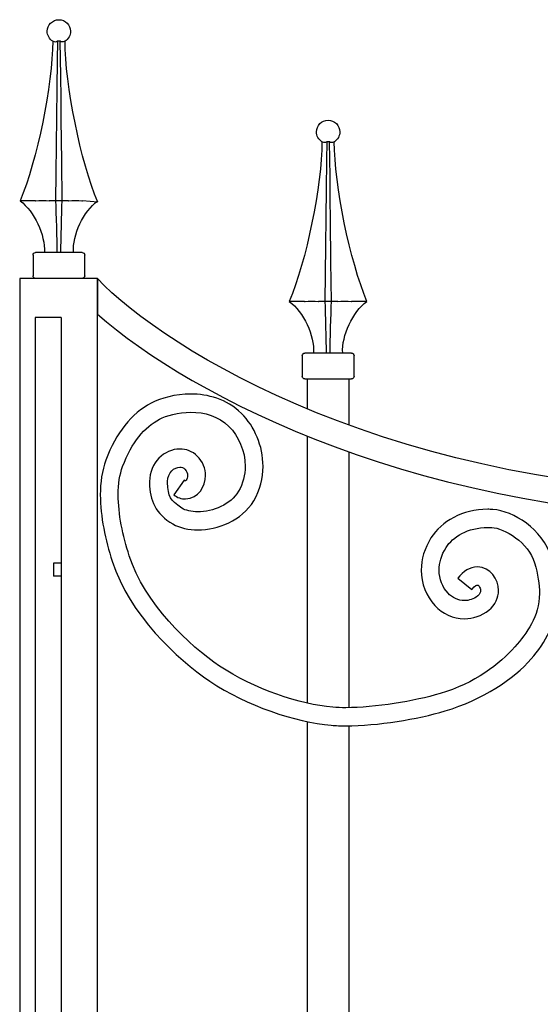
# Model space of a CAD drawing. Units: millimetres. Extents: x 0 to 8410, y 0 to 5940.
# Drawn here: x 5391 to 5592, y 4650 to 5030 of the extents above; entities that cross this region are included whole.
import ezdxf

# ---------------------------------------------------------------- set-up
doc = ezdxf.new("R2010")
doc.units = ezdxf.units.MM
doc.layers.add('YKK_A1', color=4, linetype='Continuous', lineweight=30)

msp = doc.modelspace()

# ---------------------------------------------------------------- linework, layer by layer
at = {"layer": 'YKK_A1'}
for p, q in [((5404.55, 5021.44), (5403.84, 5021.72)), ((5405.67, 5021.72), (5405.27, 5021.44)), ((5405.67, 5021.72), (5405.57, 5014.4)), ((5405.68, 5021.72), (5405.67, 5021.72)), ((5406.77, 5021.72), (5405.68, 5021.72)), ((5406.96, 5008.23), (5406.77, 5021.72)), ((5407.17, 5021.44), (5406.77, 5021.72)), ((5408.6, 5021.72), (5407.9, 5021.44)), ((5405.57, 5014.4), (5405.42, 5003.36)), ((5407.07, 4999.71), (5406.96, 5008.23)), ((5405.42, 5003.36), (5405.29, 4992.39)), ((5407.17, 4991.26), (5407.07, 4999.71)), ((5405.29, 4992.39), (5405.18, 4981.55)), ((5407.33, 4975.45), (5407.17, 4991.26)), ((5405.18, 4981.55), (5405.07, 4970.71)), ((5508.54, 4982.59), (5507.83, 4982.87)), ((5509.66, 4982.87), (5509.26, 4982.59)), ((5509.66, 4982.87), (5509.56, 4975.56)), ((5509.67, 4982.87), (5509.66, 4982.87)), ((5510.77, 4982.87), (5509.67, 4982.87)), ((5510.95, 4969.39), (5510.77, 4982.87)), ((5511.16, 4982.59), (5510.77, 4982.87)), ((5512.59, 4982.87), (5511.89, 4982.59)), ((5407.47, 4960.02), (5407.33, 4975.45)), ((5509.56, 4975.56), (5509.41, 4964.51)), ((5405.07, 4970.71), (5404.97, 4960.02)), ((5511.06, 4960.87), (5510.95, 4969.39)), ((5509.41, 4964.51), (5509.28, 4953.54)), ((5511.16, 4952.41), (5511.06, 4960.87)), ((5397.16, 4960.02), (5391.23, 4960.02)), ((5397.16, 4960.02), (5397.35, 4960.03)), ((5402.42, 4960.03), (5402.5, 4960.02)), ((5404.97, 4960.02), (5402.5, 4960.02)), ((5407.47, 4960.02), (5404.97, 4960.02)), ((5409.94, 4960.02), (5407.47, 4960.02)), ((5409.94, 4960.02), (5410.03, 4960.03)), ((5415.09, 4960.03), (5415.29, 4960.02)), ((5421.22, 4959.54), (5415.29, 4960.02)), ((5509.28, 4953.54), (5509.17, 4942.7)), ((5511.32, 4936.61), (5511.16, 4952.41)), ((5509.17, 4942.7), (5509.06, 4931.86)), ((5396.23, 4939.03), (5396.23, 4931.03)), ((5415.22, 4940.03), (5397.23, 4940.03)), ((5416.22, 4931.03), (5416.22, 4939.03)), ((5511.46, 4921.17), (5511.32, 4936.61)), ((5509.06, 4931.86), (5508.96, 4921.17)), ((5421.09, 4930), (5391.09, 4930)), ((5391.09, 4930), (5391.09, 3745)), ((5421.09, 3745), (5421.09, 4930)), ((5501.15, 4921.17), (5495.22, 4921.17)), ((5501.15, 4921.17), (5501.34, 4921.18)), ((5506.41, 4921.18), (5506.49, 4921.17)), ((5508.96, 4921.17), (5506.49, 4921.17)), ((5511.46, 4921.17), (5508.96, 4921.17)), ((5513.93, 4921.17), (5511.46, 4921.17)), ((5513.93, 4921.17), (5514.02, 4921.18)), ((5519.08, 4921.18), (5519.28, 4921.17)), ((5525.21, 4921.17), (5519.28, 4921.17)), ((5407.09, 4915), (5397.09, 4915)), ((5397.09, 4915), (5397.09, 3745)), ((5407.09, 4915), (5407.09, 3745)), ((5500.22, 4900.18), (5500.22, 4892.18)), ((5519.21, 4901.18), (5501.22, 4901.18)), ((5520.21, 4892.18), (5520.21, 4900.18)), ((5501.22, 4891.18), (5519.21, 4891.18)), ((5502.21, 4879.59), (5502.21, 4891.18)), ((5518.21, 4891.18), (5518.21, 4873.35)), ((5502.21, 4765.92), (5502.21, 4869.12)), ((5518.21, 4863.05), (5518.21, 4764.19)), ((5407.09, 4820), (5404.09, 4820)), ((5404.09, 4820), (5404.09, 4815)), ((5407.09, 4815), (5404.09, 4815)), ((5502.21, 4345), (5502.21, 4758.77)), ((5518.21, 4757.19), (5518.21, 4345))]:
    msp.add_line(p, q, dxfattribs=at)
for points, knots in [([(5401.72, 5025.5), (5401.72, 5027.99), (5403.74, 5030), (5406.22, 5030), (5408.71, 5030), (5410.72, 5027.99), (5410.72, 5025.5), (5410.8, 5024.09), (5409.85, 5022.38), (5408.62, 5021.69)], [0, 0, 0, 0, 1, 1, 1, 2, 2, 2, 3, 3, 3, 3]), ([(5505.71, 4986.65), (5505.71, 4989.14), (5507.73, 4991.15), (5510.21, 4991.15), (5512.7, 4991.15), (5514.71, 4989.14), (5514.71, 4986.65), (5514.79, 4985.24), (5513.85, 4983.54), (5512.61, 4982.85)], [0, 0, 0, 0, 1, 1, 1, 2, 2, 2, 3, 3, 3, 3]), ([(5673.77, 4847.14), (5673.77, 4847.14), (5673.77, 4847.14), (5673.77, 4847.14), (5536.29, 4847), (5447.23, 4902.39), (5421.09, 4930)], [32, 32, 32, 32, 33, 33, 33, 34, 34, 34, 34]), ([(5421.09, 4930), (5421.09, 4930), (5421.09, 4916.19), (5421.09, 4916.19), (5456.91, 4884.89), (5545.93, 4837.26), (5673.77, 4837.14)], [35, 35, 35, 35, 36, 36, 36, 37, 37, 37, 37]), ([(5457.18, 4885.35), (5457.18, 4885.35), (5457.18, 4885.35), (5457.18, 4885.35), (5451.11, 4885.33), (5445.66, 4883.83), (5441.91, 4881.86)], [122, 122, 122, 122, 123, 123, 123, 124, 124, 124, 124]), ([(5476.73, 4877.89), (5476.73, 4877.89), (5476.73, 4877.89), (5476.73, 4877.89), (5471.02, 4883.51), (5463.67, 4885.36), (5457.18, 4885.35)], [120, 120, 120, 120, 121, 121, 121, 122, 122, 122, 122]), ([(5441.91, 4881.86), (5441.91, 4881.86), (5441.91, 4881.86), (5441.91, 4881.86), (5434.19, 4877.78), (5428.36, 4870.37), (5424.39, 4859.87)], [124, 124, 124, 124, 125, 125, 125, 126, 126, 126, 126]), ([(5445.13, 4875.66), (5445.13, 4875.66), (5445.13, 4875.66), (5445.13, 4875.66), (5447.65, 4877.02), (5452.32, 4878.37), (5457.18, 4878.35)], [69, 69, 69, 69, 70, 70, 70, 71, 71, 71, 71]), ([(5457.18, 4878.35), (5457.18, 4878.35), (5457.18, 4878.35), (5457.18, 4878.35), (5462.47, 4878.34), (5467.84, 4876.88), (5471.92, 4872.86)], [71, 71, 71, 71, 72, 72, 72, 73, 73, 73, 73]), ([(5485.09, 4857.42), (5485.09, 4857.42), (5485.09, 4857.42), (5485.09, 4857.42), (5485.06, 4865.36), (5481.8, 4872.88), (5476.73, 4877.89)], [118, 118, 118, 118, 119, 119, 119, 120, 120, 120, 120]), ([(5430.85, 4857.36), (5430.85, 4857.36), (5430.85, 4857.36), (5430.85, 4857.36), (5434.46, 4866.83), (5439.22, 4872.52), (5445.13, 4875.66)], [67, 67, 67, 67, 68, 68, 68, 69, 69, 69, 69]), ([(5471.92, 4872.86), (5471.92, 4872.86), (5471.92, 4872.86), (5471.92, 4872.86), (5475.56, 4869.34), (5478.21, 4863.34), (5478.17, 4857.42)], [73, 73, 73, 73, 74, 74, 74, 75, 75, 75, 75]), ([(5452.94, 4864.12), (5452.94, 4864.12), (5452.94, 4864.12), (5452.94, 4864.12), (5447.01, 4864.11), (5441.27, 4859.01), (5441.26, 4851.52)], [106, 106, 106, 106, 107, 107, 107, 108, 108, 108, 108]), ([(5459.67, 4861.38), (5459.67, 4861.38), (5459.67, 4861.38), (5459.67, 4861.38), (5457.8, 4863.26), (5455.3, 4864.13), (5452.94, 4864.12)], [104, 104, 104, 104, 105, 105, 105, 106, 106, 106, 106]), ([(5424.39, 4859.87), (5424.39, 4859.87), (5424.39, 4859.87), (5424.39, 4859.87), (5422.84, 4855.75), (5422.23, 4851.18), (5422.23, 4846.44)], [126, 126, 126, 126, 127, 127, 127, 128, 128, 128, 128]), ([(5462.84, 4853.89), (5462.84, 4853.89), (5462.84, 4853.89), (5462.84, 4853.89), (5462.86, 4856.45), (5461.85, 4859.26), (5459.67, 4861.38)], [102, 102, 102, 102, 103, 103, 103, 104, 104, 104, 104]), ([(5429.14, 4846.44), (5429.14, 4846.44), (5429.14, 4846.44), (5429.14, 4846.44), (5429.14, 4850.56), (5429.7, 4854.32), (5430.85, 4857.36)], [65, 65, 65, 65, 66, 66, 66, 67, 67, 67, 67]), ([(5448.18, 4851.52), (5448.18, 4851.52), (5448.18, 4851.52), (5448.18, 4851.52), (5448.18, 4855.2), (5450.91, 4857.12), (5452.94, 4857.12)], [85, 85, 85, 85, 86, 86, 86, 87, 87, 87, 87]), ([(5452.94, 4857.12), (5452.94, 4857.12), (5452.94, 4857.12), (5452.94, 4857.12), (5453.73, 4857.11), (5454.3, 4856.89), (5454.85, 4856.36)], [87, 87, 87, 87, 88, 88, 88, 89, 89, 89, 89]), ([(5454.85, 4856.36), (5454.85, 4856.36), (5454.85, 4856.36), (5454.85, 4856.36), (5455.66, 4855.55), (5455.92, 4854.73), (5455.93, 4853.89)], [89, 89, 89, 89, 90, 90, 90, 91, 91, 91, 91]), ([(5478.17, 4857.42), (5478.17, 4857.42), (5478.17, 4857.42), (5478.17, 4857.42), (5478.17, 4854.09), (5477.39, 4850.8), (5475.58, 4847.79)], [75, 75, 75, 75, 76, 76, 76, 77, 77, 77, 77]), ([(5481.51, 4844.17), (5481.51, 4844.17), (5481.51, 4844.17), (5481.51, 4844.17), (5484.01, 4848.36), (5485.09, 4852.97), (5485.09, 4857.42)], [116, 116, 116, 116, 117, 117, 117, 118, 118, 118, 118]), ([(5441.26, 4850.97), (5441.26, 4850.97), (5441.26, 4850.97), (5441.26, 4850.97), (5441.21, 4844.52), (5443.65, 4838.83), (5450.25, 4835.22)], [110, 110, 110, 110, 111, 111, 111, 112, 112, 112, 112]), ([(5441.26, 4851.52), (5441.26, 4851.52), (5441.26, 4851.52), (5441.26, 4851.52), (5441.26, 4851.38), (5441.26, 4851.21), (5441.26, 4850.97)], [108, 108, 108, 108, 109, 109, 109, 110, 110, 110, 110]), ([(5448.18, 4851.19), (5448.18, 4851.19), (5448.18, 4851.19), (5448.18, 4851.19), (5448.18, 4851.27), (5448.18, 4851.38), (5448.18, 4851.52)], [83, 83, 83, 83, 84, 84, 84, 85, 85, 85, 85]), ([(5453.77, 4841.24), (5453.77, 4841.24), (5453.77, 4841.24), (5453.77, 4841.24), (5448.73, 4844.62), (5448.68, 4845.4), (5448.18, 4851.19)], [81, 81, 81, 81, 82, 82, 82, 83, 83, 83, 83]), ([(5454.63, 4852.07), (5454.63, 4852.07), (5450.6, 4846.39), (5450.6, 4846.39), (5451.93, 4845.41), (5453.52, 4844.81), (5455.11, 4844.82)], [98, 98, 98, 98, 99, 99, 99, 100, 100, 100, 100]), ([(5455.11, 4851.82), (5455.11, 4851.82), (5455.11, 4851.82), (5455.11, 4851.82), (5455.11, 4851.84), (5455.04, 4851.78), (5454.63, 4852.07)], [95, 95, 95, 95, 96, 96, 96, 97, 97, 97, 97]), ([(5455.11, 4844.82), (5455.11, 4844.82), (5455.11, 4844.82), (5455.11, 4844.82), (5460.27, 4845.07), (5462.83, 4849.65), (5462.84, 4853.89)], [100, 100, 100, 100, 101, 101, 101, 102, 102, 102, 102]), ([(5455.4, 4852.12), (5455.4, 4852.12), (5455.4, 4852.12), (5455.4, 4852.12), (5455.15, 4851.8), (5455.11, 4851.82), (5455.11, 4851.82)], [93, 93, 93, 93, 94, 94, 94, 95, 95, 95, 95]), ([(5455.93, 4853.89), (5455.93, 4853.89), (5455.93, 4853.89), (5455.93, 4853.89), (5455.94, 4853.17), (5455.67, 4852.46), (5455.4, 4852.12)], [91, 91, 91, 91, 92, 92, 92, 93, 93, 93, 93]), ([(5422.23, 4846.44), (5422.23, 4846.44), (5422.23, 4846.44), (5422.23, 4846.44), (5422.23, 4837.98), (5424.17, 4828.92), (5426.81, 4820.74)], [128, 128, 128, 128, 129, 129, 129, 130, 130, 130, 130]), ([(5433.39, 4822.92), (5433.39, 4822.92), (5433.39, 4822.92), (5433.39, 4822.92), (5430.89, 4830.58), (5429.14, 4839.06), (5429.14, 4846.44)], [63, 63, 63, 63, 64, 64, 64, 65, 65, 65, 65]), ([(5475.58, 4847.79), (5475.58, 4847.79), (5475.58, 4847.79), (5475.58, 4847.79), (5472.7, 4842.76), (5465.69, 4839.82), (5459.88, 4839.87)], [77, 77, 77, 77, 78, 78, 78, 79, 79, 79, 79]), ([(5459.88, 4832.87), (5459.88, 4832.87), (5459.88, 4832.87), (5459.88, 4832.87), (5467.66, 4832.91), (5476.71, 4836.31), (5481.51, 4844.17)], [114, 114, 114, 114, 115, 115, 115, 116, 116, 116, 116]), ([(5459.88, 4839.87), (5459.88, 4839.87), (5459.88, 4839.87), (5459.88, 4839.87), (5457.34, 4839.85), (5455.1, 4840.43), (5453.77, 4841.24)], [79, 79, 79, 79, 80, 80, 80, 81, 81, 81, 81]), ([(5571.84, 4840.84), (5571.84, 4840.84), (5571.84, 4840.84), (5571.84, 4840.84), (5562.04, 4840.81), (5554, 4836.2), (5549.94, 4829.85)], [9, 9, 9, 9, 10, 10, 10, 11, 11, 11, 11]), ([(5573.84, 4840.77), (5573.84, 4840.77), (5573.84, 4840.77), (5573.84, 4840.77), (5573.15, 4840.82), (5572.48, 4840.84), (5571.84, 4840.84)], [7, 7, 7, 7, 8, 8, 8, 9, 9, 9, 9]), ([(5596.53, 4822.18), (5596.53, 4822.18), (5596.53, 4822.18), (5596.53, 4822.18), (5592.84, 4833.58), (5581.78, 4840.08), (5573.84, 4840.77)], [5, 5, 5, 5, 6, 6, 6, 7, 7, 7, 7]), ([(5450.25, 4835.22), (5450.25, 4835.22), (5450.25, 4835.22), (5450.25, 4835.22), (5453.05, 4833.56), (5456.38, 4832.88), (5459.88, 4832.87)], [112, 112, 112, 112, 113, 113, 113, 114, 114, 114, 114]), ([(5555.77, 4826.07), (5555.77, 4826.07), (5555.77, 4826.07), (5555.77, 4826.07), (5558.3, 4830.14), (5564.25, 4833.86), (5571.84, 4833.84)], [43, 43, 43, 43, 44, 44, 44, 45, 45, 45, 45]), ([(5571.84, 4833.84), (5571.84, 4833.84), (5571.84, 4833.84), (5571.84, 4833.84), (5572.36, 4833.84), (5572.86, 4833.82), (5573.38, 4833.79)], [45, 45, 45, 45, 46, 46, 46, 47, 47, 47, 47]), ([(5573.38, 4833.79), (5573.38, 4833.79), (5573.38, 4833.79), (5573.38, 4833.79), (5578.05, 4833.68), (5587.85, 4827.87), (5589.91, 4820.14)], [47, 47, 47, 47, 48, 48, 48, 49, 49, 49, 49]), ([(5549.94, 4829.85), (5549.94, 4829.85), (5549.94, 4829.85), (5549.94, 4829.85), (5547.39, 4825.8), (5546.17, 4821.48), (5546.18, 4817.37)], [11, 11, 11, 11, 12, 12, 12, 13, 13, 13, 13]), ([(5553.09, 4817.37), (5553.09, 4817.37), (5553.09, 4817.37), (5553.09, 4817.37), (5553.1, 4820.11), (5553.88, 4823.08), (5555.77, 4826.07)], [41, 41, 41, 41, 42, 42, 42, 43, 43, 43, 43]), ([(5426.81, 4820.74), (5426.81, 4820.74), (5426.81, 4820.74), (5426.81, 4820.74), (5433.61, 4800.06), (5451.8, 4782.99), (5464.52, 4774.44)], [130, 130, 130, 130, 131, 131, 131, 132, 132, 132, 132]), ([(5468.32, 4780.28), (5468.32, 4780.28), (5468.32, 4780.28), (5468.32, 4780.28), (5456.64, 4788.02), (5439.26, 4804.63), (5433.39, 4822.92)], [61, 61, 61, 61, 62, 62, 62, 63, 63, 63, 63]), ([(5589.91, 4820.14), (5589.91, 4820.14), (5589.91, 4820.14), (5589.91, 4820.14), (5591.25, 4815.65), (5591.81, 4811.74), (5591.82, 4808.27)], [49, 49, 49, 49, 50, 50, 50, 51, 51, 51, 51]), ([(5546.18, 4817.37), (5546.18, 4817.37), (5546.18, 4817.37), (5546.18, 4817.37), (5546.17, 4812.14), (5548.11, 4807.27), (5551.44, 4803.63)], [13, 13, 13, 13, 14, 14, 14, 15, 15, 15, 15]), ([(5556.51, 4808.4), (5556.51, 4808.4), (5556.51, 4808.4), (5556.51, 4808.4), (5554.37, 4810.74), (5553.1, 4813.89), (5553.09, 4817.37)], [39, 39, 39, 39, 40, 40, 40, 41, 41, 41, 41]), ([(5567.86, 4818.56), (5567.86, 4818.56), (5567.86, 4818.56), (5567.86, 4818.56), (5564.99, 4818.56), (5562.32, 4816.89), (5560.28, 4814.21)], [23, 23, 23, 23, 24, 24, 24, 25, 25, 25, 25]), ([(5576, 4809.49), (5576, 4809.49), (5576, 4809.49), (5576, 4809.49), (5575.98, 4813.89), (5573.02, 4818.39), (5567.86, 4818.56)], [21, 21, 21, 21, 22, 22, 22, 23, 23, 23, 23]), ([(5560.27, 4814.2), (5560.27, 4814.2), (5565.74, 4809.9), (5565.74, 4809.9), (5567, 4811.52), (5567.73, 4811.56), (5567.86, 4811.56)], [27, 27, 27, 27, 28, 28, 28, 29, 29, 29, 29]), ([(5562.92, 4805.56), (5562.92, 4805.56), (5562.92, 4805.56), (5562.92, 4805.56), (5560.53, 4805.55), (5558.08, 4806.68), (5556.51, 4808.4)], [37, 37, 37, 37, 38, 38, 38, 39, 39, 39, 39]), ([(5567.86, 4811.56), (5567.86, 4811.56), (5567.86, 4811.56), (5567.86, 4811.56), (5568, 4811.56), (5568.19, 4811.52), (5568.52, 4811.13)], [29, 29, 29, 29, 30, 30, 30, 31, 31, 31, 31]), ([(5569.08, 4809.49), (5569.08, 4809.49), (5569.08, 4809.49), (5569.08, 4809.49), (5569.05, 4808.73), (5568.87, 4808.12), (5567.99, 4807.39)], [33, 33, 33, 33, 34, 34, 34, 35, 35, 35, 35]), ([(5568.52, 4811.13), (5568.52, 4811.13), (5568.52, 4811.13), (5568.52, 4811.13), (5568.83, 4810.77), (5569.09, 4810.11), (5569.08, 4809.49)], [31, 31, 31, 31, 32, 32, 32, 33, 33, 33, 33]), ([(5572.28, 4801.9), (5572.28, 4801.9), (5572.28, 4801.9), (5572.28, 4801.9), (5574.81, 4803.88), (5576.03, 4806.83), (5576, 4809.49)], [19, 19, 19, 19, 20, 20, 20, 21, 21, 21, 21]), ([(5567.99, 4807.39), (5567.99, 4807.39), (5567.99, 4807.39), (5567.99, 4807.39), (5566.35, 4806.08), (5564.65, 4805.57), (5562.92, 4805.56)], [35, 35, 35, 35, 36, 36, 36, 37, 37, 37, 37]), ([(5591.82, 4808.27), (5591.82, 4808.27), (5591.82, 4808.27), (5591.82, 4808.27), (5591.79, 4799.29), (5587, 4793.1), (5582.31, 4787.67)], [51, 51, 51, 51, 52, 52, 52, 53, 53, 53, 53]), ([(5588.66, 4783.04), (5588.66, 4783.04), (5588.66, 4783.04), (5588.66, 4783.04), (5593.98, 4789.08), (5598.76, 4797.22), (5598.73, 4808.27)], [1, 1, 1, 1, 2, 2, 2, 3, 3, 3, 3]), ([(5551.44, 4803.63), (5551.44, 4803.63), (5551.44, 4803.63), (5551.44, 4803.63), (5554.34, 4800.5), (5558.47, 4798.58), (5562.92, 4798.56)], [15, 15, 15, 15, 16, 16, 16, 17, 17, 17, 17]), ([(5562.92, 4798.56), (5562.92, 4798.56), (5562.92, 4798.56), (5562.92, 4798.56), (5566.1, 4798.56), (5569.44, 4799.61), (5572.28, 4801.9)], [17, 17, 17, 17, 18, 18, 18, 19, 19, 19, 19]), ([(5582.31, 4787.67), (5582.31, 4787.67), (5582.31, 4787.67), (5582.31, 4787.67), (5576.74, 4781.24), (5566.64, 4773.49), (5553.51, 4769.65)], [53, 53, 53, 53, 54, 54, 54, 55, 55, 55, 55]), ([(5511.99, 4764.37), (5511.99, 4764.37), (5511.99, 4764.37), (5511.99, 4764.37), (5499.47, 4765.36), (5481.48, 4771.46), (5468.32, 4780.28)], [59, 59, 59, 59, 60, 60, 60, 61, 61, 61, 61]), ([(5464.52, 4774.44), (5464.52, 4774.44), (5464.52, 4774.44), (5464.52, 4774.44), (5478.87, 4764.9), (5497.4, 4758.58), (5511.44, 4757.39)], [132, 132, 132, 132, 133, 133, 133, 134, 134, 134, 134]), ([(5553.51, 4769.65), (5553.51, 4769.65), (5553.51, 4769.65), (5553.51, 4769.65), (5543.52, 4766.7), (5528.38, 4764.16), (5517.04, 4764.18)], [55, 55, 55, 55, 56, 56, 56, 57, 57, 57, 57]), ([(5517.04, 4764.18), (5517.04, 4764.18), (5517.04, 4764.18), (5517.04, 4764.18), (5515.25, 4764.18), (5513.56, 4764.24), (5511.99, 4764.37)], [57, 57, 57, 57, 58, 58, 58, 59, 59, 59, 59]), ([(5517.04, 4757.18), (5517.04, 4757.18), (5517.04, 4757.18), (5517.04, 4757.18), (5529.34, 4757.19), (5544.72, 4759.78), (5555.44, 4762.94)], [136, 136, 136, 136, 137, 137, 137, 138, 138, 138, 138]), ([(5511.44, 4757.39), (5511.44, 4757.39), (5511.44, 4757.39), (5511.44, 4757.39), (5513.22, 4757.25), (5515.08, 4757.18), (5517.04, 4757.18)], [134, 134, 134, 134, 135, 135, 135, 136, 136, 136, 136])]:
    msp.add_open_spline(points, degree=3, knots=knots, dxfattribs=at)
for points in [[(5403.83, 5021.69), (5402.59, 5022.38), (5401.65, 5024.09), (5401.72, 5025.5)], [(5403.84, 5021.72), (5403.8, 5004.91), (5397.79, 4975.5), (5391.23, 4960.02)], [(5405.27, 5021.44), (5405.07, 5021.35), (5404.74, 5021.35), (5404.55, 5021.44)], [(5407.9, 5021.44), (5407.71, 5021.36), (5407.37, 5021.36), (5407.17, 5021.44)], [(5421.22, 4959.54), (5414.66, 4975.02), (5408.64, 5004.91), (5408.6, 5021.72)], [(5507.82, 4982.85), (5506.58, 4983.54), (5505.64, 4985.24), (5505.71, 4986.65)], [(5507.83, 4982.87), (5507.79, 4966.06), (5501.78, 4936.65), (5495.22, 4921.17)], [(5509.26, 4982.59), (5509.06, 4982.5), (5508.73, 4982.5), (5508.54, 4982.59)], [(5511.89, 4982.59), (5511.7, 4982.52), (5511.36, 4982.52), (5511.16, 4982.59)], [(5525.21, 4921.17), (5518.65, 4936.65), (5512.63, 4966.06), (5512.59, 4982.87)], [(5391.23, 4960.02), (5396.76, 4955.91), (5400.99, 4946.91), (5400.61, 4940.03)], [(5397.36, 4960.03), (5398.65, 4960.14), (5401.13, 4960.14), (5402.42, 4960.03)], [(5404.97, 4960.02), (5405.13, 4955.01), (5405.38, 4945.03), (5405.47, 4940.03)], [(5406.97, 4940.03), (5407.06, 4945.03), (5407.31, 4955.01), (5407.47, 4960.02)], [(5410.03, 4960.03), (5411.32, 4960.14), (5413.8, 4960.14), (5415.09, 4960.03)], [(5411.83, 4940.03), (5411.45, 4946.91), (5415.68, 4955.91), (5421.22, 4960.02)], [(5396.23, 4939.03), (5396.23, 4939.58), (5396.67, 4940.03), (5397.23, 4940.03)], [(5415.22, 4940.03), (5415.77, 4940.03), (5416.22, 4939.58), (5416.22, 4939.03)], [(5397.23, 4930.05), (5396.67, 4930.05), (5396.23, 4930.5), (5396.23, 4931.05)], [(5416.22, 4931.05), (5416.22, 4930.5), (5415.77, 4930.05), (5415.22, 4930.05)], [(5495.22, 4921.17), (5500.75, 4917.07), (5504.98, 4908.06), (5504.6, 4901.18)], [(5501.35, 4921.18), (5502.64, 4921.29), (5505.12, 4921.29), (5506.41, 4921.18)], [(5508.96, 4921.17), (5509.12, 4916.17), (5509.37, 4906.19), (5509.46, 4901.18)], [(5510.96, 4901.18), (5511.05, 4906.19), (5511.3, 4916.17), (5511.46, 4921.17)], [(5514.02, 4921.18), (5515.31, 4921.29), (5517.79, 4921.29), (5519.08, 4921.18)], [(5515.83, 4901.18), (5515.44, 4908.06), (5519.67, 4917.07), (5525.21, 4921.17)], [(5500.22, 4900.18), (5500.22, 4900.73), (5500.66, 4901.18), (5501.22, 4901.18)], [(5519.21, 4901.18), (5519.76, 4901.18), (5520.21, 4900.73), (5520.21, 4900.18)], [(5501.22, 4891.18), (5500.66, 4891.18), (5500.22, 4891.63), (5500.22, 4892.18)], [(5520.21, 4892.18), (5520.21, 4891.63), (5519.76, 4891.18), (5519.21, 4891.18)], [(5560.28, 4814.21), (5560.28, 4814.21), (5560.27, 4814.2), (5560.27, 4814.2)], [(5555.44, 4762.94), (5569.91, 4767.22), (5581.93, 4775.36), (5588.66, 4783.04)]]:
    msp.add_open_spline(points, degree=3, dxfattribs=at)

doc.saveas('drawing.dxf')
